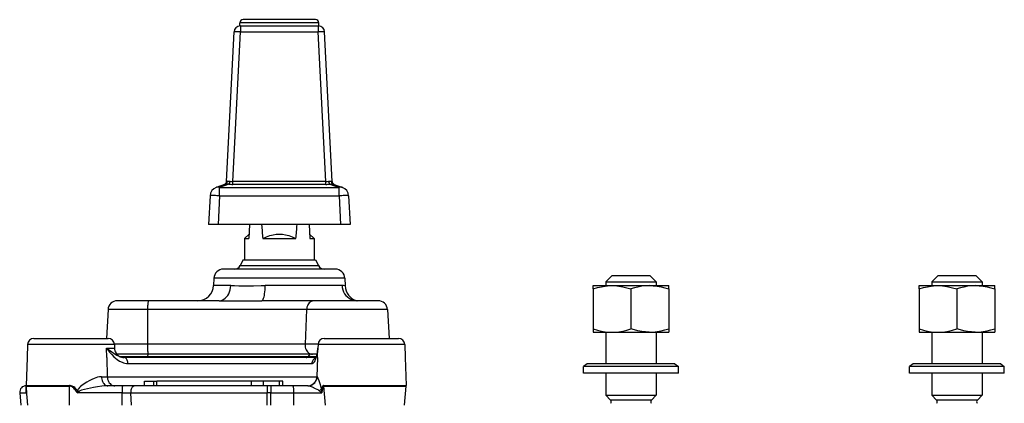
# Model space of a CAD drawing. Extents: x 60 to 1069, y 62 to 755.
# Drawn here: x 407 to 719, y 633 to 755 of the extents above; entities that cross this region are included whole.
import ezdxf

# ---------------------------------------------------------------- set-up
doc = ezdxf.new("R2010")
doc.units = 0
doc.layers.get('0').update_dxf_attribs({"linetype": 'CONTINUOUS'})

msp = doc.modelspace()

# ---------------------------------------------------------------- linework, layer by layer
at = {"color": 0}
for p, q in [((479.26, 754.84), (477.85, 754.84)), ((500.85, 754.84), (479.26, 754.84)), ((478.38, 753.84), (476.85, 753.84)), ((476.85, 752.84), (476.85, 753.84)), ((477, 752.84), (476.85, 752.84)), ((477, 752.84), (501.7, 752.84)), ((477, 752.84), (477, 750.94)), ((501.85, 753.84), (478.38, 753.84)), ((501.7, 752.84), (501.7, 750.94)), ((501.85, 752.84), (501.85, 753.84)), ((472.63, 703.5), (475, 750.94)), ((474.63, 703.5), (477, 750.94)), ((477, 750.94), (501.7, 750.94)), ((504.07, 703.5), (501.7, 750.94)), ((506.07, 703.5), (503.69, 750.94)), ((472.29, 702.72), (469.38, 701.66)), ((473.31, 702.72), (470.4, 701.66)), ((474.63, 702.61), (474.63, 703.5)), ((504.07, 703.5), (474.63, 703.5)), ((504.07, 702.61), (474.63, 702.61)), ((504.07, 702.61), (504.07, 703.5)), ((505.38, 702.72), (508.3, 701.66)), ((506.41, 702.72), (509.32, 701.66)), ((467.41, 699), (466.94, 689.84)), ((470.4, 699), (469.94, 689.84)), ((470.4, 701.66), (508.3, 701.66)), ((470.4, 699), (470.4, 701.66)), ((470.4, 699), (508.3, 699)), ((508.3, 699), (508.3, 701.66)), ((508.3, 699), (508.76, 689.84)), ((511.29, 699), (511.76, 689.84)), ((469.94, 689.84), (466.94, 689.84)), ((508.76, 689.84), (469.94, 689.84)), ((474.95, 689.84), (474.85, 689.84)), ((475.22, 689.84), (474.95, 689.84)), ((475.61, 689.84), (475.22, 689.84)), ((475.92, 689.84), (475.61, 689.84)), ((476.17, 689.84), (475.92, 689.84)), ((476.33, 689.84), (476.17, 689.84)), ((476.39, 689.84), (476.33, 689.84)), ((479.89, 689.84), (479.7, 685.43)), ((483.8, 689.84), (483.61, 689.84)), ((484.37, 689.84), (483.8, 689.84)), ((484.95, 689.84), (484.37, 689.84)), ((485.14, 689.84), (484.95, 689.84)), ((488.68, 689.84), (488.54, 689.84)), ((488.85, 689.84), (488.68, 689.84)), ((489.34, 689.84), (488.85, 689.84)), ((489.82, 689.84), (489.34, 689.84)), ((490, 689.84), (489.82, 689.84)), ((490.14, 689.84), (489.92, 689.84)), ((493.73, 689.84), (493.54, 689.84)), ((494.3, 689.84), (493.73, 689.84)), ((494.88, 689.84), (494.3, 689.84)), ((495.07, 689.84), (494.88, 689.84)), ((498.81, 689.84), (499, 685.43)), ((502.46, 689.84), (502.27, 689.84)), ((503.03, 689.84), (502.46, 689.84)), ((503.61, 689.84), (503.03, 689.84)), ((503.8, 689.84), (503.61, 689.84)), ((511.76, 689.84), (508.76, 689.84)), ((479.76, 686.84), (478.35, 685.43)), ((498.94, 686.84), (500.35, 685.43)), ((478.35, 685.43), (479.7, 685.43)), ((478.35, 685.43), (478.35, 678.74)), ((484.08, 685.43), (494.62, 685.43)), ((499, 685.43), (500.35, 685.43)), ((500.35, 685.43), (500.35, 678.74)), ((477.85, 678.74), (476.9, 676.84)), ((476.9, 676.84), (483.38, 676.84)), ((477.85, 678.74), (483.84, 678.74)), ((483.38, 676.84), (501.8, 676.84)), ((483.84, 678.74), (500.85, 678.74)), ((500.85, 678.74), (501.8, 676.84)), ((507.1, 675.74), (471.6, 675.74)), ((594.73, 673.74), (592.73, 671.74)), ((594.73, 673.74), (606, 673.74)), ((606, 673.74), (606.73, 673.74)), ((606.73, 673.74), (608.73, 671.74)), ((697.97, 673.74), (695.97, 671.74)), ((697.97, 673.74), (709.23, 673.74)), ((709.23, 673.74), (709.97, 673.74)), ((709.97, 673.74), (711.97, 671.74)), ((468.6, 672.84), (468.52, 670.56)), ((473.96, 670.56), (468.52, 670.56)), ((510.1, 672.84), (468.6, 672.84)), ((509.2, 670.56), (484.88, 670.56)), ((510.1, 672.84), (510.19, 670.4)), ((588.76, 670.54), (588.73, 670.52)), ((588.73, 669.45), (588.73, 670.52)), ((588.76, 670.54), (606.47, 670.54)), ((592.73, 671.74), (607.75, 671.74)), ((592.73, 671.74), (592.73, 670.54)), ((606.47, 670.54), (612.7, 670.54)), ((607.75, 671.74), (608.73, 671.74)), ((608.73, 671.74), (608.73, 670.54)), ((612.7, 670.54), (612.73, 670.52)), ((612.73, 669.45), (612.73, 670.52)), ((692, 670.54), (691.97, 670.52)), ((691.97, 669.45), (691.97, 670.52)), ((692, 670.54), (709.71, 670.54)), ((695.97, 671.74), (710.99, 671.74)), ((695.97, 671.74), (695.97, 670.54)), ((709.71, 670.54), (715.94, 670.54)), ((710.99, 671.74), (711.97, 671.74)), ((711.97, 671.74), (711.97, 670.54)), ((715.94, 670.54), (715.97, 670.52)), ((715.97, 669.45), (715.97, 670.52)), ((588.73, 669.45), (588.73, 656.83)), ((600.73, 669.45), (600.73, 656.83)), ((612.73, 669.45), (612.73, 656.83)), ((691.97, 669.45), (691.97, 656.83)), ((703.97, 669.45), (703.97, 656.83)), ((715.97, 669.45), (715.97, 656.83)), ((447.97, 665.74), (438.09, 665.74)), ((470.27, 665.74), (447.97, 665.74)), ((500.36, 665.74), (483.81, 665.74)), ((520.61, 665.74), (500.36, 665.74)), ((513.85, 665.76), (513.89, 665.75)), ((513.86, 665.75), (513.85, 665.76)), ((435.09, 662.9), (434.61, 653.74)), ((447.61, 662.9), (435.09, 662.9)), ((447.61, 662.9), (447.54, 651.9)), ((497.97, 662.9), (447.61, 662.9)), ((497.97, 662.9), (497.51, 651.9)), ((523.61, 662.9), (497.97, 662.9)), ((523.61, 662.9), (524.09, 653.74)), ((588.73, 656.83), (588.73, 655.76)), ((588.76, 655.74), (588.73, 655.76)), ((588.76, 655.74), (606.47, 655.74)), ((592.73, 655.74), (592.73, 645.74)), ((606.47, 655.74), (612.7, 655.74)), ((608.73, 655.74), (608.73, 645.74)), ((612.7, 655.74), (612.73, 655.76)), ((612.73, 656.83), (612.73, 655.76)), ((691.97, 656.83), (691.97, 655.76)), ((692, 655.74), (691.97, 655.76)), ((692, 655.74), (709.71, 655.74)), ((695.97, 655.74), (695.97, 645.74)), ((709.71, 655.74), (715.94, 655.74)), ((711.97, 655.74), (711.97, 645.74)), ((715.94, 655.74), (715.97, 655.76)), ((715.97, 656.83), (715.97, 655.76)), ((409.61, 651.81), (409.46, 647.74)), ((409.61, 651.81), (409.46, 647.74)), ((437.09, 651.81), (409.61, 651.81)), ((411.6, 653.74), (435.09, 653.74)), ((447.54, 651.9), (437.09, 651.9)), ((437.09, 651.81), (437.13, 650.63)), ((497.51, 651.9), (447.54, 651.9)), ((501.61, 651.9), (497.51, 651.9)), ((501.61, 651.81), (501.57, 650.63)), ((529.09, 651.81), (501.61, 651.81)), ((503.6, 653.74), (527.09, 653.74)), ((529.09, 651.81), (529.24, 647.74)), ((434.59, 650.63), (437.13, 650.63)), ((434.68, 647.74), (434.59, 650.63)), ((447.71, 648.74), (437.9, 648.74)), ((447.71, 648.74), (447.62, 648.03)), ((499, 648.74), (447.71, 648.74)), ((499, 648.74), (498.44, 648.03)), ((501.27, 648.74), (499, 648.74)), ((501.48, 647.74), (501.58, 650.63)), ((409.46, 647.74), (409.15, 638.74)), ((409.46, 647.74), (409.15, 638.72)), ((434.68, 647.74), (434.85, 641.63)), ((438.84, 648.03), (447.62, 648.03)), ((500.95, 647.74), (440.12, 647.74)), ((441.39, 645.81), (499.67, 645.81)), ((447.62, 648.03), (498.44, 648.03)), ((498.44, 648.03), (501.07, 648.03)), ((501.48, 647.74), (501.27, 641.63)), ((529.24, 647.74), (529.55, 638.86)), ((586.86, 645.74), (585.73, 644.87)), ((614.61, 645.74), (586.86, 645.74)), ((614.61, 645.74), (615.73, 644.87)), ((690.09, 645.74), (688.97, 644.87)), ((717.84, 645.74), (690.09, 645.74)), ((717.84, 645.74), (718.97, 644.87)), ((585.73, 642.74), (585.73, 644.87)), ((615.73, 644.87), (585.73, 644.87)), ((615.73, 642.74), (585.73, 642.74)), ((592.73, 642.74), (592.73, 635.74)), ((608.73, 642.74), (608.73, 635.74)), ((615.73, 642.74), (615.73, 644.87)), ((688.97, 642.74), (688.97, 644.87)), ((718.97, 644.87), (688.97, 644.87)), ((718.97, 642.74), (688.97, 642.74)), ((695.97, 642.74), (695.97, 635.74)), ((711.97, 642.74), (711.97, 635.74)), ((718.97, 642.74), (718.97, 644.87)), ((433.03, 641.63), (434.85, 641.63)), ((434.85, 641.63), (501.27, 641.63)), ((446.68, 638.74), (446.68, 640.24)), ((446.68, 640.24), (449.59, 640.24)), ((449.59, 638.74), (449.59, 640.24)), ((449.59, 640.24), (450.57, 640.24)), ((450.57, 638.74), (450.57, 640.24)), ((480.54, 640.24), (450.57, 640.24)), ((480.54, 638.74), (480.54, 640.24)), ((484.35, 640.24), (480.54, 640.24)), ((484.35, 638.74), (484.35, 640.24)), ((489.35, 640.24), (484.35, 640.24)), ((489.35, 638.74), (489.35, 640.24)), ((490.47, 640.24), (489.35, 640.24)), ((490.47, 638.74), (490.47, 640.24)), ((501.27, 641.63), (501.32, 641.63)), ((407.12, 636.56), (407.47, 632.56)), ((407.12, 636.56), (409.23, 636.56)), ((409.11, 638.74), (409.15, 638.74)), ((409.17, 638.86), (422.85, 638.86)), ((409.71, 632.56), (409.18, 638.62)), ((409.18, 638.62), (422.85, 638.62)), ((409.21, 636.77), (409.23, 636.56)), ((422.85, 638.62), (422.85, 638.86)), ((422.87, 632.56), (422.85, 638.62)), ((439.59, 636.56), (425.33, 636.56)), ((439.66, 638.74), (435.08, 638.74)), ((439.6, 632.56), (439.59, 636.56)), ((439.59, 636.56), (442.3, 636.56)), ((443.57, 638.74), (439.66, 638.74)), ((442.52, 632.56), (442.3, 636.56)), ((442.3, 636.56), (485.45, 636.56)), ((485.45, 638.74), (443.57, 638.74)), ((486.64, 638.74), (485.45, 638.74)), ((485.45, 638.74), (485.45, 636.56)), ((485.45, 632.56), (485.45, 636.56)), ((486.64, 636.56), (485.45, 636.56)), ((493.61, 638.74), (486.64, 638.74)), ((486.64, 638.74), (486.64, 636.56)), ((486.64, 632.56), (486.64, 636.56)), ((486.64, 636.56), (493.97, 636.56)), ((498.34, 638.74), (493.61, 638.74)), ((493.91, 632.56), (493.97, 636.56)), ((493.97, 636.56), (502.76, 636.56)), ((503.47, 638.86), (529.55, 638.86)), ((503.92, 632.56), (503.48, 638.62)), ((503.48, 638.62), (529.54, 638.62)), ((529.01, 632.56), (529.54, 638.62)), ((592.73, 635.74), (607.75, 635.74)), ((594.26, 634.21), (592.73, 635.74)), ((606.41, 634.21), (594.26, 634.21)), ((607.21, 634.21), (606.41, 634.21)), ((607.21, 634.21), (608.73, 635.74)), ((607.75, 635.74), (608.73, 635.74)), ((695.97, 635.74), (710.99, 635.74)), ((697.49, 634.21), (695.97, 635.74)), ((709.65, 634.21), (697.49, 634.21)), ((710.44, 634.21), (709.65, 634.21)), ((710.44, 634.21), (711.97, 635.74)), ((710.99, 635.74), (711.97, 635.74))]:
    msp.add_line(p, q, dxfattribs=at)
for points in [[(477, 750.94), (476.72, 750.95), (476.44, 750.96), (476.17, 750.97), (475.92, 750.98), (475.7, 750.98), (475.49, 750.98), (475.32, 750.98), (475.19, 750.97), (475.09, 750.96), (475.03, 750.95), (475, 750.94)], [(503.69, 750.94), (503.67, 750.95), (503.61, 750.96), (503.51, 750.97), (503.38, 750.98), (503.21, 750.98), (503, 750.98), (502.78, 750.98), (502.53, 750.97), (502.26, 750.96), (501.98, 750.95), (501.7, 750.94)], [(470.4, 701.66), (470.28, 701.7), (470.17, 701.72), (470.05, 701.74), (469.93, 701.75), (469.82, 701.75), (469.7, 701.74), (469.59, 701.72), (469.48, 701.7), (469.38, 701.66)], [(472.29, 702.72), (472.39, 702.77), (472.49, 702.84), (472.58, 702.91), (472.66, 703.01), (472.73, 703.11), (472.78, 703.22), (472.81, 703.34), (472.84, 703.47), (472.84, 703.6)], [(472.29, 702.72), (472.48, 702.77), (473.04, 702.76), (473.31, 702.72)], [(472.84, 703.6), (472.66, 703.51), (472.64, 703.5), (472.64, 703.5), (472.63, 703.5), (472.63, 703.5)], [(472.84, 703.6), (473, 703.65), (473.19, 703.68), (473.64, 703.63), (473.75, 703.6)], [(473.31, 702.72), (473.38, 702.77), (473.44, 702.84), (473.5, 702.91), (473.55, 703.01), (473.61, 703.11), (473.65, 703.22), (473.69, 703.34), (473.73, 703.47), (473.75, 703.6)], [(504.95, 703.6), (505.27, 703.66), (505.56, 703.67), (505.86, 703.6)], [(504.95, 703.6), (504.97, 703.47), (505.01, 703.34), (505.05, 703.22), (505.09, 703.11), (505.15, 703.01), (505.2, 702.91), (505.26, 702.84), (505.32, 702.77), (505.38, 702.72)], [(505.38, 702.72), (505.76, 702.77), (506.09, 702.78), (506.41, 702.72)], [(505.86, 703.6), (505.86, 703.47), (505.89, 703.34), (505.92, 703.22), (505.97, 703.11), (506.04, 703.01), (506.12, 702.91), (506.21, 702.84), (506.3, 702.77), (506.41, 702.72)], [(506.07, 703.5), (506.07, 703.5), (506.06, 703.5), (506.06, 703.5), (506.04, 703.51), (505.86, 703.6)], [(509.32, 701.66), (509.22, 701.7), (509.11, 701.72), (509, 701.74), (508.88, 701.75), (508.77, 701.75), (508.65, 701.74), (508.53, 701.72), (508.42, 701.7), (508.3, 701.66)], [(470.4, 699), (469.98, 699.02), (469.56, 699.03), (469.16, 699.05), (468.78, 699.05), (468.44, 699.06), (468.14, 699.06), (467.88, 699.05), (467.68, 699.05), (467.53, 699.03), (467.44, 699.02), (467.41, 699)], [(511.29, 699), (511.26, 699.02), (511.17, 699.03), (511.02, 699.05), (510.82, 699.05), (510.56, 699.06), (510.26, 699.06), (509.91, 699.05), (509.54, 699.05), (509.14, 699.03), (508.72, 699.02), (508.3, 699)], [(484.08, 685.43), (485.27, 685.97), (486.37, 686.37), (487.4, 686.63), (488.39, 686.79), (489.35, 686.84), (490.32, 686.79), (491.3, 686.63), (492.33, 686.37), (493.43, 685.97), (494.62, 685.43)], [(470.27, 665.74), (470.79, 665.79), (471.29, 665.93), (471.77, 666.17), (472.23, 666.5), (472.65, 666.91), (473.02, 667.39), (473.33, 667.94), (473.59, 668.55), (473.78, 669.19), (473.91, 669.87), (473.96, 670.56)], [(473.96, 670.56), (475.2, 670.53), (476.5, 670.46), (477.85, 670.41), (479.47, 670.4), (481.16, 670.45), (483.61, 670.54), (484.88, 670.56)], [(483.81, 665.74), (483.96, 665.79), (484.11, 665.93), (484.25, 666.17), (484.38, 666.5), (484.5, 666.91), (484.61, 667.39), (484.7, 667.94), (484.77, 668.55), (484.83, 669.19), (484.87, 669.87), (484.88, 670.56)], [(509.2, 670.56), (509.27, 669.87), (509.43, 669.2), (509.68, 668.55), (510.01, 667.95), (510.42, 667.4), (510.9, 666.91), (511.43, 666.5), (512.02, 666.18), (512.64, 665.94), (513.29, 665.79), (513.95, 665.74)], [(588.73, 669.45), (590.12, 669.87), (591.38, 670.17), (592.56, 670.37), (594.03, 670.51), (595.47, 670.5), (596.93, 670.37), (598.1, 670.16), (599.36, 669.86), (600.73, 669.45)], [(606.49, 670.52), (605.32, 670.46), (604.12, 670.31), (602.86, 670.06), (601.84, 669.79), (600.73, 669.45)], [(606.49, 670.52), (607.72, 670.49), (608.99, 670.36), (610.32, 670.12), (611.47, 669.83), (612.73, 669.45)], [(691.97, 669.45), (693.35, 669.87), (694.62, 670.17), (695.8, 670.37), (697.26, 670.51), (698.7, 670.5), (700.17, 670.37), (701.34, 670.16), (702.6, 669.86), (703.97, 669.45)], [(709.72, 670.52), (708.56, 670.46), (707.36, 670.31), (706.1, 670.06), (705.07, 669.79), (703.97, 669.45)], [(709.72, 670.52), (710.96, 670.49), (712.23, 670.36), (713.56, 670.12), (714.71, 669.83), (715.97, 669.45)], [(447.97, 665.74), (447.92, 665.71), (447.87, 665.62), (447.82, 665.48), (447.78, 665.29), (447.74, 665.05), (447.7, 664.77), (447.67, 664.44), (447.64, 664.09), (447.62, 663.71), (447.61, 663.31), (447.61, 662.9)], [(470.27, 665.74), (472, 665.72), (475.56, 665.68), (479.67, 665.69), (482.42, 665.73), (483.81, 665.74)], [(500.36, 665.74), (500.03, 665.71), (499.71, 665.62), (499.39, 665.48), (499.1, 665.29), (498.83, 665.05), (498.59, 664.77), (498.39, 664.44), (498.22, 664.09), (498.09, 663.71), (498.01, 663.31), (497.97, 662.9)], [(588.73, 656.83), (590.12, 656.41), (591.38, 656.11), (592.56, 655.9), (594.03, 655.77), (595.47, 655.77), (596.93, 655.91), (598.1, 656.11), (599.36, 656.41), (600.73, 656.83)], [(606.49, 655.76), (605.32, 655.82), (604.12, 655.97), (602.86, 656.22), (601.84, 656.49), (600.73, 656.83)], [(606.49, 655.76), (607.72, 655.79), (608.99, 655.92), (610.32, 656.16), (611.47, 656.44), (612.73, 656.83)], [(691.97, 656.83), (693.35, 656.41), (694.62, 656.11), (695.8, 655.9), (697.26, 655.77), (698.7, 655.77), (700.17, 655.91), (701.34, 656.11), (702.6, 656.41), (703.97, 656.83)], [(709.72, 655.76), (708.56, 655.82), (707.36, 655.97), (706.1, 656.22), (705.07, 656.49), (703.97, 656.83)], [(709.72, 655.76), (710.96, 655.79), (712.23, 655.92), (713.56, 656.16), (714.71, 656.44), (715.97, 656.83)], [(447.54, 651.9), (447.54, 651.45), (447.55, 651.02), (447.56, 650.6), (447.59, 650.2), (447.62, 649.84), (447.65, 649.52), (447.7, 649.25), (447.74, 649.03), (447.79, 648.87), (447.85, 648.77), (447.9, 648.74)], [(497.51, 651.9), (497.51, 651.45), (497.57, 651.02), (497.68, 650.6), (497.84, 650.2), (498.04, 649.84), (498.29, 649.52), (498.57, 649.25), (498.87, 649.03), (499.2, 648.87), (499.55, 648.77), (499.9, 648.74)], [(434.59, 650.63), (436.28, 649.51), (437.34, 648.8), (437.87, 648.48), (438.59, 648.11), (438.96, 647.96), (439.53, 647.8), (440.12, 647.74)], [(434.59, 650.63), (435.6, 649.38), (436.26, 648.64), (436.97, 647.93), (437.47, 647.48), (438.02, 647.06), (438.75, 646.58), (439.55, 646.19), (439.98, 646.03), (440.43, 645.91), (440.9, 645.84), (441.39, 645.81)], [(437.13, 650.63), (437.18, 650.24), (437.27, 649.85), (437.41, 649.49), (437.59, 649.15), (437.8, 648.85), (438.06, 648.58), (438.33, 648.34), (438.64, 648.14), (438.98, 647.97), (439.34, 647.85), (439.73, 647.77), (440.12, 647.74)], [(499.67, 645.81), (499.87, 645.84), (500.06, 645.92), (500.26, 646.09), (500.45, 646.3), (500.66, 646.65), (500.84, 647.04), (501.06, 647.67), (501.23, 648.35), (501.41, 649.27), (501.58, 650.63)], [(501.55, 650.39), (501.34, 649.05), (501.11, 648.18), (500.92, 647.66), (500.8, 647.45)], [(441.39, 645.81), (441.37, 646.09), (441.33, 646.36), (441.26, 646.61), (441.17, 646.86), (441.06, 647.08), (440.94, 647.27), (440.79, 647.43), (440.64, 647.57), (440.47, 647.66), (440.3, 647.72), (440.12, 647.74)], [(447.54, 647.74), (447.55, 647.74), (447.56, 647.75), (447.57, 647.77), (447.58, 647.8), (447.59, 647.83), (447.6, 647.87), (447.61, 647.92), (447.62, 647.97), (447.62, 648.03)], [(497.87, 647.74), (497.94, 647.74), (498.01, 647.75), (498.08, 647.77), (498.15, 647.8), (498.21, 647.83), (498.27, 647.87), (498.33, 647.92), (498.38, 647.97), (498.44, 648.03)], [(500.89, 647.61), (500.67, 647.5), (500.46, 647.36), (500.27, 647.19), (500.1, 647), (499.95, 646.79), (499.84, 646.56), (499.75, 646.32), (499.69, 646.07), (499.67, 645.81)], [(433.03, 641.63), (432.39, 641.58), (431.74, 641.44), (431.2, 641.28), (430.66, 641.07), (429.91, 640.73), (429.15, 640.34), (428.36, 639.87), (427.58, 639.37), (426.81, 638.8), (426.42, 638.49), (426.06, 638.16), (425.74, 637.82), (425.6, 637.64), (425.39, 637.28)], [(433.03, 641.63), (433.06, 641.22), (433.13, 640.81), (433.23, 640.42), (433.38, 640.06), (433.55, 639.73), (433.76, 639.44), (433.99, 639.19), (434.25, 639), (434.52, 638.85), (434.8, 638.77), (435.08, 638.74)], [(434.85, 641.63), (434.89, 641.22), (434.97, 640.81), (435.1, 640.42), (435.27, 640.06), (435.48, 639.73), (435.72, 639.44), (436, 639.19), (436.3, 639), (436.62, 638.85), (436.95, 638.77), (437.29, 638.74)], [(498.34, 638.74), (498.75, 638.78), (499.15, 638.87), (499.53, 639.02), (499.89, 639.22), (500.22, 639.46), (500.52, 639.75), (500.77, 640.08), (500.97, 640.44), (501.12, 640.82), (501.22, 641.22), (501.27, 641.63)], [(498.34, 638.74), (498.75, 638.77), (499.16, 638.85), (499.55, 639), (499.92, 639.19), (500.26, 639.44), (500.56, 639.73), (500.81, 640.06), (501.02, 640.42), (501.18, 640.81), (501.28, 641.22), (501.32, 641.63)], [(502.7, 637.74), (502.57, 638.35), (502.28, 639.38), (501.98, 640.28), (501.67, 641.07), (501.5, 641.42), (501.43, 641.54), (501.36, 641.62), (501.33, 641.63), (501.32, 641.63)], [(409.17, 638.86), (409.17, 638.86), (409.17, 638.86), (409.17, 638.86), (409.16, 638.84), (409.15, 638.72)], [(409.21, 636.77), (409.15, 638.29), (409.15, 638.72)], [(409.18, 638.62), (409.18, 638.62), (409.18, 638.61), (409.17, 638.61), (409.17, 638.59), (409.16, 638.54), (409.16, 638.17), (409.23, 636.56)], [(409.17, 638.86), (409.17, 638.83), (409.17, 638.81), (409.17, 638.78), (409.17, 638.75), (409.17, 638.72), (409.17, 638.7), (409.18, 638.67), (409.18, 638.64), (409.18, 638.62)], [(425.39, 637.28), (425.1, 637.61), (424.82, 637.9), (424.54, 638.16), (424.26, 638.37), (423.98, 638.55), (423.7, 638.68), (423.42, 638.78), (423.14, 638.84), (422.85, 638.86)], [(425.33, 636.56), (425.06, 636.99), (424.78, 637.37), (424.51, 637.7), (424.23, 637.98), (423.96, 638.21), (423.68, 638.39), (423.4, 638.51), (423.13, 638.59), (422.85, 638.62)], [(435.08, 638.74), (434.12, 638.71), (433.14, 638.62), (431.8, 638.45), (430.45, 638.22), (428.55, 637.83), (427.61, 637.6), (426.7, 637.34), (426.14, 637.13), (425.92, 636.99)], [(439.66, 638.74), (439.65, 638.72), (439.64, 638.66), (439.63, 638.57), (439.62, 638.44), (439.61, 638.28), (439.6, 638.09), (439.6, 637.87), (439.59, 637.64), (439.59, 637.38), (439.59, 637.11), (439.59, 636.84), (439.59, 636.56)], [(443.57, 638.74), (443.4, 638.72), (443.22, 638.66), (443.06, 638.57), (442.9, 638.44), (442.76, 638.28), (442.63, 638.09), (442.52, 637.87), (442.43, 637.64), (442.36, 637.38), (442.32, 637.11), (442.3, 636.84), (442.3, 636.56)], [(493.97, 636.56), (493.97, 636.84), (493.97, 637.11), (493.95, 637.38), (493.93, 637.64), (493.91, 637.87), (493.88, 638.09), (493.84, 638.28), (493.8, 638.44), (493.76, 638.57), (493.71, 638.66), (493.66, 638.72), (493.61, 638.74)], [(501.95, 637.18), (501.62, 637.42), (501.37, 637.56), (500.85, 637.83), (499.84, 638.27), (498.9, 638.62), (498.5, 638.72), (498.34, 638.74)], [(501.95, 637.18), (502.05, 637.24), (502.15, 637.3), (502.25, 637.36), (502.33, 637.42), (502.42, 637.48), (502.49, 637.55), (502.57, 637.61), (502.63, 637.68), (502.7, 637.74)], [(503.47, 638.86), (503.36, 638.84), (503.17, 638.69), (503.05, 638.54), (502.87, 638.19), (502.7, 637.74)], [(503.48, 638.62), (503.37, 638.58), (503.26, 638.45), (503.2, 638.33), (503.1, 638.07), (502.91, 637.37), (502.76, 636.56)], [(503.47, 638.86), (503.47, 638.83), (503.47, 638.81), (503.47, 638.78), (503.47, 638.75), (503.47, 638.72), (503.47, 638.7), (503.48, 638.67), (503.48, 638.64), (503.48, 638.62)]]:
    msp.add_lwpolyline(points, dxfattribs=at)
for centre, radius, start, end in [((477.85, 753.84), 1, 90, 180), ((500.85, 753.84), 1, 360, 90), ((477, 750.84), 2, 90, 177.1376), ((501.7, 750.84), 2, 2.8624, 90), ((471.63, 703.55), 1, 290, 357.1376), ((474.6, 709.99), 7.38, 259.9668, 270.2331), ((474.53, 706.66), 3.16, 255.7268, 271.7623), ((504.17, 706.66), 3.16, 268.2387, 284.2756), ((504.1, 709.99), 7.38, 269.7669, 280.0332), ((507.07, 703.55), 1, 182.8624, 250), ((470.4, 698.85), 3, 110, 177.1101), ((508.3, 698.85), 3, 2.8899, 70), ((1187.27, 741.54), 705.43, 184.20343, 184.5624), ((-208.79, 741.56), 705.65, 355.43776, 355.79674), ((475.11, 677.74), 2, 270, 333.4349), ((503.59, 677.74), 2, 206.565, 270), ((471.6, 672.74), 3, 90, 178), ((507.1, 672.74), 3, 2, 90), ((463.52, 670.74), 5, 270, 358), ((509.2, 667.52), 3.04, 71.0865, 89.9324), ((515.18, 670.57), 5, 182, 253.9032), ((438.09, 662.74), 3, 90, 177), ((513.99, 666.29), 0.55, 249.9038, 267.6091), ((513.97, 666.16), 0.425, 255.533, 269.1047), ((520.61, 662.74), 3, 3, 90), ((411.6, 651.74), 2, 90, 178), ((435.09, 651.74), 2, 2, 90), ((503.6, 651.74), 2, 90, 178), ((527.09, 651.74), 2, 2, 90), ((507.8, 649.67), 6.3, 171.1565, 173.3741), ((409.11, 636.74), 2, 89.9493, 184.9596), ((411.16, 636.88), 1.96, 178.0321, 189.2424), ((480.24, 632.63), 55.05, 175.1617, 175.9042), ((414.81, 651.53), 18.29, 305.1046, 307.3873), ((439.89, 664.18), 30.57, 241.6597, 242.787), ((508.46, 644.88), 10.08, 229.7742, 235.5514), ((514.19, 637.78), 11.5, 180.1912, 186.0682), ((527.55, 638.79), 2, 355, 2), ((527.55, 638.79), 2, 355, 2), ((593.69, 633.65), 0.8, 325.008, 45), ((607.77, 633.65), 0.8, 135, 214.992), ((696.93, 633.65), 0.8, 325.008, 45), ((711.01, 633.65), 0.8, 135, 214.992)]:
    msp.add_arc(centre, radius, start, end, dxfattribs=at)

doc.saveas('drawing.dxf')
